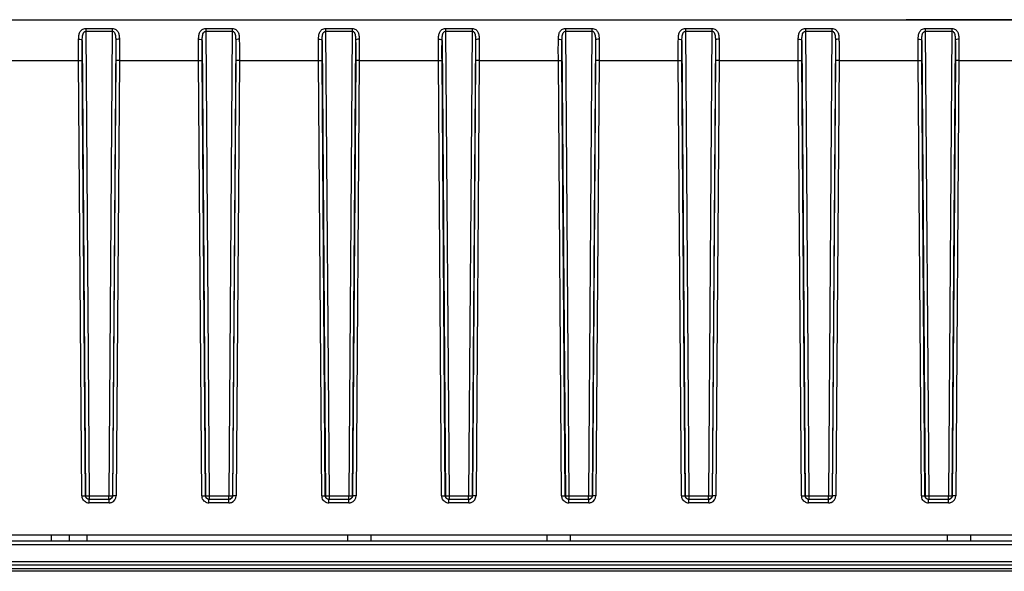
# Model space of a CAD drawing. Units: millimetres. Extents: x 0 to 1189, y 0 to 841.
# Drawn here: x 428 to 510, y 177 to 223 of the extents above; entities that cross this region are included whole.
import ezdxf

# ---------------------------------------------------------------- set-up
doc = ezdxf.new("R2010")
doc.units = ezdxf.units.MM
doc.header["$LTSCALE"] = 65.395
doc.layers.add('00_NO-DMX', color=7, linetype='CONTINUOUS')
doc.layers.add('00_SCHEDE', color=7, linetype='CONTINUOUS')

msp = doc.modelspace()

# ---------------------------------------------------------------- linework, layer by layer
at = {"layer": '00_NO-DMX', "color": 7, "linetype": 'Continuous'}
for p, q in [((390.159, 223.43), (638.159, 223.43)), ((404.108, 223.43), (501.459, 223.43)), ((502.541, 223.43), (501.459, 223.43)), ((525.778, 223.43), (502.541, 223.43)), ((434.993, 183.43), (433.326, 183.43)), ((435.097, 183.448), (434.993, 183.43)), ((444.993, 183.43), (443.326, 183.43)), ((445.097, 183.448), (444.993, 183.43)), ((454.993, 183.43), (453.326, 183.43)), ((455.097, 183.448), (454.993, 183.43)), ((464.993, 183.43), (463.326, 183.43)), ((465.097, 183.448), (464.993, 183.43)), ((474.993, 183.43), (473.326, 183.43)), ((475.097, 183.448), (474.993, 183.43)), ((484.993, 183.43), (483.326, 183.43)), ((485.097, 183.448), (484.993, 183.43)), ((494.993, 183.43), (493.326, 183.43)), ((495.097, 183.448), (494.993, 183.43)), ((504.993, 183.43), (503.326, 183.43)), ((505.097, 183.448), (504.993, 183.43)), ((639.159, 180.43), (389.159, 180.43)), ((431.659, 180.43), (431.659, 179.93))]:
    msp.add_line(p, q, dxfattribs=at)
at = {"layer": '00_NO-DMX', "color": 9, "linetype": 'Continuous'}
for p, q in [((433.056, 222.691), (433.056, 222.47)), ((433.056, 222.691), (435.263, 222.691)), ((435.263, 222.691), (435.263, 222.47)), ((443.056, 222.691), (443.056, 222.47)), ((443.056, 222.691), (445.263, 222.691)), ((445.263, 222.691), (445.263, 222.47)), ((453.056, 222.691), (453.056, 222.47)), ((453.056, 222.691), (455.263, 222.691)), ((455.263, 222.691), (455.263, 222.47)), ((463.056, 222.691), (463.056, 222.47)), ((463.056, 222.691), (465.263, 222.691)), ((465.263, 222.691), (465.263, 222.47)), ((473.056, 222.691), (473.056, 222.47)), ((473.056, 222.691), (475.263, 222.691)), ((475.263, 222.691), (475.263, 222.47)), ((483.056, 222.691), (483.056, 222.47)), ((483.056, 222.691), (485.263, 222.691)), ((485.263, 222.691), (485.263, 222.47)), ((493.056, 222.691), (493.056, 222.47)), ((493.056, 222.691), (495.263, 222.691)), ((495.263, 222.691), (495.263, 222.47)), ((503.056, 222.691), (503.056, 222.47)), ((503.056, 222.691), (505.263, 222.691)), ((505.263, 222.691), (505.263, 222.47)), ((432.762, 221.689), (433.041, 183.727)), ((433.056, 222.47), (433.341, 183.722)), ((433.056, 222.47), (435.263, 222.47)), ((435.263, 222.47), (434.978, 183.722)), ((435.557, 221.689), (435.277, 183.727)), ((442.762, 221.689), (443.041, 183.727)), ((443.056, 222.47), (443.341, 183.722)), ((443.056, 222.47), (445.263, 222.47)), ((445.263, 222.47), (444.978, 183.722)), ((445.557, 221.689), (445.277, 183.727)), ((452.762, 221.689), (453.041, 183.727)), ((453.056, 222.47), (453.341, 183.722)), ((453.056, 222.47), (455.263, 222.47)), ((455.263, 222.47), (454.978, 183.722)), ((455.557, 221.689), (455.277, 183.727)), ((462.762, 221.689), (463.041, 183.727)), ((463.056, 222.47), (463.341, 183.722)), ((463.056, 222.47), (465.263, 222.47)), ((465.263, 222.47), (464.978, 183.722)), ((465.557, 221.689), (465.277, 183.727)), ((472.762, 221.689), (473.041, 183.727)), ((473.056, 222.47), (473.341, 183.722)), ((473.056, 222.47), (475.263, 222.47)), ((475.263, 222.47), (474.978, 183.722)), ((475.557, 221.689), (475.277, 183.727)), ((482.762, 221.689), (483.041, 183.727)), ((483.056, 222.47), (483.341, 183.722)), ((483.056, 222.47), (485.263, 222.47)), ((485.263, 222.47), (484.978, 183.722)), ((485.557, 221.689), (485.277, 183.727)), ((492.762, 221.689), (493.041, 183.727)), ((493.056, 222.47), (493.341, 183.722)), ((493.056, 222.47), (495.263, 222.47)), ((495.263, 222.47), (494.978, 183.722)), ((495.557, 221.689), (495.277, 183.727)), ((502.762, 221.689), (503.041, 183.727)), ((503.056, 222.47), (503.341, 183.722)), ((503.056, 222.47), (505.263, 222.47)), ((505.263, 222.47), (504.978, 183.722)), ((505.557, 221.689), (505.277, 183.727)), ((425.86, 220.021), (432.459, 220.021)), ((432.726, 183.732), (432.459, 220.021)), ((433.025, 183.727), (432.758, 220.016)), ((435.56, 220.016), (435.293, 183.727)), ((435.86, 220.021), (435.593, 183.732)), ((435.86, 220.021), (442.459, 220.021)), ((442.726, 183.732), (442.459, 220.021)), ((443.025, 183.727), (442.758, 220.016)), ((445.56, 220.016), (445.293, 183.727)), ((445.86, 220.021), (445.593, 183.732)), ((445.86, 220.021), (452.459, 220.021)), ((452.726, 183.732), (452.459, 220.021)), ((453.025, 183.727), (452.758, 220.016)), ((455.56, 220.016), (455.293, 183.727)), ((455.86, 220.021), (455.593, 183.732)), ((455.86, 220.021), (462.459, 220.021)), ((462.726, 183.732), (462.459, 220.021)), ((463.025, 183.727), (462.758, 220.016)), ((465.56, 220.016), (465.293, 183.727)), ((465.86, 220.021), (465.593, 183.732)), ((465.86, 220.021), (472.459, 220.021)), ((472.726, 183.732), (472.459, 220.021)), ((473.025, 183.727), (472.758, 220.016)), ((475.56, 220.016), (475.293, 183.727)), ((475.86, 220.021), (475.593, 183.732)), ((475.86, 220.021), (482.459, 220.021)), ((482.726, 183.732), (482.459, 220.021)), ((483.025, 183.727), (482.758, 220.016)), ((485.56, 220.016), (485.293, 183.727)), ((485.86, 220.021), (485.593, 183.732)), ((485.86, 220.021), (492.459, 220.021)), ((492.726, 183.732), (492.459, 220.021)), ((493.025, 183.727), (492.758, 220.016)), ((495.56, 220.016), (495.293, 183.727)), ((495.86, 220.021), (495.593, 183.732)), ((495.86, 220.021), (502.459, 220.021)), ((502.726, 183.732), (502.459, 220.021)), ((503.025, 183.727), (502.758, 220.016)), ((505.56, 220.016), (505.293, 183.727)), ((505.86, 220.021), (505.593, 183.732)), ((505.86, 220.021), (512.459, 220.021)), ((433.326, 183.138), (433.326, 183.43)), ((434.993, 183.138), (433.326, 183.138)), ((433.341, 183.722), (433.341, 183.448)), ((433.341, 183.722), (434.978, 183.722)), ((434.978, 183.578), (434.978, 183.722)), ((434.978, 183.43), (434.978, 183.578)), ((434.993, 183.138), (434.993, 183.43)), ((435.277, 183.727), (435.264, 183.64)), ((443.326, 183.138), (443.326, 183.43)), ((444.993, 183.138), (443.326, 183.138)), ((443.341, 183.722), (443.341, 183.448)), ((443.341, 183.722), (444.978, 183.722)), ((444.978, 183.578), (444.978, 183.722)), ((444.978, 183.43), (444.978, 183.578)), ((444.993, 183.138), (444.993, 183.43)), ((445.277, 183.727), (445.264, 183.64)), ((453.326, 183.138), (453.326, 183.43)), ((454.993, 183.138), (453.326, 183.138)), ((453.341, 183.722), (453.341, 183.448)), ((453.341, 183.722), (454.978, 183.722)), ((454.978, 183.578), (454.978, 183.722)), ((454.978, 183.43), (454.978, 183.578)), ((454.993, 183.138), (454.993, 183.43)), ((455.277, 183.727), (455.264, 183.64)), ((463.326, 183.138), (463.326, 183.43)), ((464.993, 183.138), (463.326, 183.138)), ((463.341, 183.722), (463.341, 183.448)), ((463.341, 183.722), (464.978, 183.722)), ((464.978, 183.578), (464.978, 183.722)), ((464.978, 183.43), (464.978, 183.578)), ((464.993, 183.138), (464.993, 183.43)), ((465.277, 183.727), (465.264, 183.64)), ((473.326, 183.138), (473.326, 183.43)), ((474.993, 183.138), (473.326, 183.138)), ((473.341, 183.722), (473.341, 183.448)), ((473.341, 183.722), (474.978, 183.722)), ((474.978, 183.578), (474.978, 183.722)), ((474.978, 183.43), (474.978, 183.578)), ((474.993, 183.138), (474.993, 183.43)), ((475.277, 183.727), (475.264, 183.64)), ((483.326, 183.138), (483.326, 183.43)), ((484.993, 183.138), (483.326, 183.138)), ((483.341, 183.722), (483.341, 183.448)), ((483.341, 183.722), (484.978, 183.722)), ((484.978, 183.578), (484.978, 183.722)), ((484.978, 183.43), (484.978, 183.578)), ((484.993, 183.138), (484.993, 183.43)), ((485.277, 183.727), (485.264, 183.64)), ((493.326, 183.138), (493.326, 183.43)), ((494.993, 183.138), (493.326, 183.138)), ((493.341, 183.722), (493.341, 183.448)), ((493.341, 183.722), (494.978, 183.722)), ((494.978, 183.578), (494.978, 183.722)), ((494.978, 183.43), (494.978, 183.578)), ((494.993, 183.138), (494.993, 183.43)), ((495.277, 183.727), (495.264, 183.64)), ((503.326, 183.138), (503.326, 183.43)), ((504.993, 183.138), (503.326, 183.138)), ((503.341, 183.722), (503.341, 183.448)), ((503.341, 183.722), (504.978, 183.722)), ((504.978, 183.578), (504.978, 183.722)), ((504.978, 183.43), (504.978, 183.578)), ((504.993, 183.138), (504.993, 183.43)), ((505.277, 183.727), (505.264, 183.64)), ((430.159, 180.43), (430.159, 179.93)), ((433.159, 179.93), (433.159, 180.43)), ((454.872, 180.43), (454.872, 179.93)), ((456.827, 180.43), (456.827, 179.93)), ((471.491, 180.43), (471.491, 179.93)), ((473.446, 180.43), (473.446, 179.93)), ((504.872, 180.43), (504.872, 179.93)), ((506.827, 180.43), (506.827, 179.93))]:
    msp.add_line(p, q, dxfattribs=at)
for centre, radius, start, end in [((433.323, 183.737), 0.597, 180.43973, 185.78987), ((433.329, 183.738), 0.603, 185.78457, 197.97243), ((433.326, 183.729), 0.301, 180.4086, 197.93624), ((433.326, 183.739), 0.602, 240.14045, 251.00222), ((433.325, 183.729), 0.299, 198.02811, 213.77608), ((433.326, 183.743), 0.605, 251.08188, 269.93876), ((433.261, 194.265), 10.543, 269.77287, 270.43322), ((435.056, 193.791), 10.069, 269.553, 270.38049), ((434.993, 183.735), 0.597, 270.01969, 274.72703), ((434.992, 183.745), 0.608, 274.73154, 284.83092), ((434.993, 183.731), 0.302, 290.21582, 306.59528), ((434.994, 183.737), 0.6, 284.83333, 289.35996), ((434.994, 183.737), 0.599, 289.37306, 359.57284), ((443.323, 183.737), 0.597, 180.43973, 185.78987), ((443.329, 183.738), 0.603, 185.78457, 197.97243), ((443.326, 183.729), 0.301, 180.4086, 197.93624), ((443.326, 183.739), 0.602, 240.14045, 251.00222), ((443.325, 183.729), 0.299, 198.02811, 213.77608), ((443.326, 183.743), 0.605, 251.08188, 269.93876), ((443.261, 194.265), 10.543, 269.77287, 270.43322), ((445.056, 193.791), 10.069, 269.553, 270.38049), ((444.993, 183.735), 0.597, 270.01969, 274.72703), ((444.992, 183.745), 0.608, 274.73154, 284.83092), ((444.993, 183.731), 0.302, 290.21582, 306.59528), ((444.994, 183.737), 0.6, 284.83333, 289.35996), ((444.994, 183.737), 0.599, 289.37306, 359.57284), ((453.323, 183.737), 0.597, 180.43973, 185.78987), ((453.329, 183.738), 0.603, 185.78457, 197.97243), ((453.326, 183.729), 0.301, 180.4086, 197.93624), ((453.326, 183.739), 0.602, 240.14045, 251.00222), ((453.325, 183.729), 0.299, 198.02811, 213.77608), ((453.326, 183.743), 0.605, 251.08188, 269.93876), ((453.261, 194.265), 10.543, 269.77287, 270.43322), ((455.056, 193.791), 10.069, 269.553, 270.38049), ((454.993, 183.735), 0.597, 270.01969, 274.72703), ((454.992, 183.745), 0.608, 274.73154, 284.83092), ((454.993, 183.731), 0.302, 290.21582, 306.59528), ((454.994, 183.737), 0.6, 284.83333, 289.35996), ((454.994, 183.737), 0.599, 289.37306, 359.57284), ((463.323, 183.737), 0.597, 180.43973, 185.78987), ((463.329, 183.738), 0.603, 185.78457, 197.97243), ((463.326, 183.729), 0.301, 180.4086, 197.93624), ((463.326, 183.739), 0.602, 240.14045, 251.00222), ((463.325, 183.729), 0.299, 198.02811, 213.77608), ((463.326, 183.743), 0.605, 251.08188, 269.93876), ((463.261, 194.265), 10.543, 269.77287, 270.43322), ((465.056, 193.791), 10.069, 269.553, 270.38049), ((464.993, 183.735), 0.597, 270.01969, 274.72703), ((464.992, 183.745), 0.608, 274.73154, 284.83092), ((464.993, 183.731), 0.302, 290.21582, 306.59528), ((464.994, 183.737), 0.6, 284.83333, 289.35996), ((464.994, 183.737), 0.599, 289.37306, 359.57284), ((473.323, 183.737), 0.597, 180.43973, 185.78987), ((473.329, 183.738), 0.603, 185.78457, 197.97243), ((473.326, 183.729), 0.301, 180.4086, 197.93624), ((473.326, 183.739), 0.602, 240.14045, 251.00222), ((473.325, 183.729), 0.299, 198.02811, 213.77608), ((473.326, 183.743), 0.605, 251.08188, 269.93876), ((473.261, 194.265), 10.543, 269.77287, 270.43322), ((475.056, 193.791), 10.069, 269.553, 270.38049), ((474.993, 183.735), 0.597, 270.01969, 274.72703), ((474.992, 183.745), 0.608, 274.73154, 284.83092), ((474.993, 183.731), 0.302, 290.21582, 306.59528), ((474.994, 183.737), 0.6, 284.83333, 289.35996), ((474.994, 183.737), 0.599, 289.37306, 359.57284), ((483.323, 183.737), 0.597, 180.43973, 185.78987), ((483.329, 183.738), 0.603, 185.78457, 197.97243), ((483.326, 183.729), 0.301, 180.4086, 197.93624), ((483.326, 183.739), 0.602, 240.14045, 251.00222), ((483.325, 183.729), 0.299, 198.02811, 213.77608), ((483.326, 183.743), 0.605, 251.08188, 269.93876), ((483.261, 194.265), 10.543, 269.77287, 270.43322), ((485.056, 193.791), 10.069, 269.553, 270.38049), ((484.993, 183.735), 0.597, 270.01969, 274.72703), ((484.992, 183.745), 0.608, 274.73154, 284.83092), ((484.993, 183.731), 0.302, 290.21582, 306.59528), ((484.994, 183.737), 0.6, 284.83333, 289.35996), ((484.994, 183.737), 0.599, 289.37306, 359.57284), ((493.323, 183.737), 0.597, 180.43973, 185.78987), ((493.329, 183.738), 0.603, 185.78457, 197.97243), ((493.326, 183.729), 0.301, 180.4086, 197.93624), ((493.326, 183.739), 0.602, 240.14045, 251.00222), ((493.325, 183.729), 0.299, 198.02811, 213.77608), ((493.326, 183.743), 0.605, 251.08188, 269.93876), ((493.261, 194.265), 10.543, 269.77287, 270.43322), ((495.056, 193.791), 10.069, 269.553, 270.38049), ((494.993, 183.735), 0.597, 270.01969, 274.72703), ((494.992, 183.745), 0.608, 274.73154, 284.83092), ((494.993, 183.731), 0.302, 290.21582, 306.59528), ((494.994, 183.737), 0.6, 284.83333, 289.35996), ((494.994, 183.737), 0.599, 289.37306, 359.57284), ((503.323, 183.737), 0.597, 180.43973, 185.78987), ((503.329, 183.738), 0.603, 185.78457, 197.97243), ((503.326, 183.729), 0.301, 180.4086, 197.93624), ((503.326, 183.739), 0.602, 240.14045, 251.00222), ((503.325, 183.729), 0.299, 198.02811, 213.77608), ((503.326, 183.743), 0.605, 251.08188, 269.93876), ((503.261, 194.265), 10.543, 269.77287, 270.43322), ((505.056, 193.791), 10.069, 269.553, 270.38049), ((504.993, 183.735), 0.597, 270.01969, 274.72703), ((504.992, 183.745), 0.608, 274.73154, 284.83092), ((504.993, 183.731), 0.302, 290.21582, 306.59528), ((504.994, 183.737), 0.6, 284.83333, 289.35996), ((504.994, 183.737), 0.599, 289.37306, 359.57284)]:
    msp.add_arc(centre, radius, start, end, dxfattribs=at)
at = {"layer": '00_NO-DMX', "color": 7, "linetype": 'Continuous'}
for centre, radius, start, end in [((434.976, 183.736), 0.306, 284.76442, 293.23048), ((434.979, 183.728), 0.298, 293.22758, 300.04805), ((444.976, 183.736), 0.306, 284.76442, 293.23048), ((444.979, 183.728), 0.298, 293.22758, 300.04805), ((454.976, 183.736), 0.306, 284.76442, 293.23048), ((454.979, 183.728), 0.298, 293.22758, 300.04805), ((464.976, 183.736), 0.306, 284.76442, 293.23048), ((464.979, 183.728), 0.298, 293.22758, 300.04805), ((474.976, 183.736), 0.306, 284.76442, 293.23048), ((474.979, 183.728), 0.298, 293.22758, 300.04805), ((484.976, 183.736), 0.306, 284.76442, 293.23048), ((484.979, 183.728), 0.298, 293.22758, 300.04805), ((494.976, 183.736), 0.306, 284.76442, 293.23048), ((494.979, 183.728), 0.298, 293.22758, 300.04805), ((504.976, 183.736), 0.306, 284.76442, 293.23048), ((504.979, 183.728), 0.298, 293.22758, 300.04805)]:
    msp.add_arc(centre, radius, start, end, dxfattribs=at)
at = {"layer": '00_NO-DMX', "color": 9, "linetype": 'Continuous'}
for points, knots in [([(432.462, 221.816), (432.464, 221.916), (432.475, 222.111), (432.546, 222.395), (432.739, 222.636), (432.948, 222.691), (433.056, 222.691)], [0, 0, 0, 0, 0.254848, 0.492963, 0.728245, 1, 1, 1, 1]), ([(435.263, 222.691), (435.37, 222.691), (435.58, 222.636), (435.773, 222.395), (435.843, 222.111), (435.855, 221.916), (435.856, 221.816)], [0, 0, 0, 0, 0.271758, 0.50707, 0.745179, 1, 1, 1, 1]), ([(442.462, 221.816), (442.464, 221.916), (442.475, 222.111), (442.546, 222.395), (442.739, 222.636), (442.948, 222.691), (443.056, 222.691)], [0, 0, 0, 0, 0.254848, 0.492963, 0.728245, 1, 1, 1, 1]), ([(445.263, 222.691), (445.37, 222.691), (445.58, 222.636), (445.773, 222.395), (445.843, 222.111), (445.855, 221.916), (445.856, 221.816)], [0, 0, 0, 0, 0.271758, 0.50707, 0.745179, 1, 1, 1, 1]), ([(452.462, 221.816), (452.464, 221.916), (452.475, 222.111), (452.546, 222.395), (452.739, 222.636), (452.948, 222.691), (453.056, 222.691)], [0, 0, 0, 0, 0.254848, 0.492963, 0.728245, 1, 1, 1, 1]), ([(455.263, 222.691), (455.37, 222.691), (455.58, 222.636), (455.773, 222.395), (455.843, 222.111), (455.855, 221.916), (455.856, 221.816)], [0, 0, 0, 0, 0.271758, 0.50707, 0.745179, 1, 1, 1, 1]), ([(462.462, 221.816), (462.464, 221.916), (462.475, 222.111), (462.546, 222.395), (462.739, 222.636), (462.948, 222.691), (463.056, 222.691)], [0, 0, 0, 0, 0.254848, 0.492963, 0.728245, 1, 1, 1, 1]), ([(465.263, 222.691), (465.37, 222.691), (465.58, 222.636), (465.773, 222.395), (465.843, 222.111), (465.855, 221.916), (465.856, 221.816)], [0, 0, 0, 0, 0.271758, 0.50707, 0.745179, 1, 1, 1, 1]), ([(472.462, 221.816), (472.464, 221.916), (472.475, 222.111), (472.546, 222.395), (472.739, 222.636), (472.948, 222.691), (473.056, 222.691)], [0, 0, 0, 0, 0.254848, 0.492963, 0.728245, 1, 1, 1, 1]), ([(475.263, 222.691), (475.37, 222.691), (475.58, 222.636), (475.773, 222.395), (475.843, 222.111), (475.855, 221.916), (475.856, 221.816)], [0, 0, 0, 0, 0.271758, 0.50707, 0.745179, 1, 1, 1, 1]), ([(482.462, 221.816), (482.464, 221.916), (482.475, 222.111), (482.546, 222.395), (482.739, 222.636), (482.948, 222.691), (483.056, 222.691)], [0, 0, 0, 0, 0.254848, 0.492963, 0.728245, 1, 1, 1, 1]), ([(485.263, 222.691), (485.37, 222.691), (485.58, 222.636), (485.773, 222.395), (485.843, 222.111), (485.855, 221.916), (485.856, 221.816)], [0, 0, 0, 0, 0.271758, 0.50707, 0.745179, 1, 1, 1, 1]), ([(492.462, 221.816), (492.464, 221.916), (492.475, 222.111), (492.546, 222.395), (492.739, 222.636), (492.948, 222.691), (493.056, 222.691)], [0, 0, 0, 0, 0.254848, 0.492963, 0.728245, 1, 1, 1, 1]), ([(495.263, 222.691), (495.37, 222.691), (495.58, 222.636), (495.773, 222.395), (495.843, 222.111), (495.855, 221.916), (495.856, 221.816)], [0, 0, 0, 0, 0.271758, 0.50707, 0.745179, 1, 1, 1, 1]), ([(502.462, 221.816), (502.464, 221.916), (502.475, 222.111), (502.546, 222.395), (502.739, 222.636), (502.948, 222.691), (503.056, 222.691)], [0, 0, 0, 0, 0.254848, 0.492963, 0.728245, 1, 1, 1, 1]), ([(505.263, 222.691), (505.37, 222.691), (505.58, 222.636), (505.773, 222.395), (505.843, 222.111), (505.855, 221.916), (505.856, 221.816)], [0, 0, 0, 0, 0.271758, 0.50707, 0.745179, 1, 1, 1, 1]), ([(432.459, 220.021), (432.458, 220.175), (432.455, 220.773), (432.456, 221.371), (432.462, 221.816)], [0, 0, 0, 0, 0.256803, 1, 1, 1, 1]), ([(432.462, 221.816), (432.533, 221.815), (432.639, 221.803), (432.757, 221.731), (432.762, 221.689)], [0, 0, 0, 0, 0.620732, 1, 1, 1, 1]), ([(432.758, 220.016), (432.757, 220.159), (432.754, 220.717), (432.755, 221.274), (432.762, 221.689)], [0, 0, 0, 0, 0.256681, 1, 1, 1, 1]), ([(432.762, 221.689), (432.762, 221.765), (432.766, 221.899), (432.784, 222.088), (432.821, 222.251), (432.89, 222.405), (433, 222.471), (433.056, 222.47)], [0, 0, 0, 0, 0.256306, 0.445196, 0.630411, 0.812846, 1, 1, 1, 1]), ([(435.263, 222.47), (435.301, 222.471), (435.378, 222.442), (435.497, 222.294), (435.548, 222.026), (435.556, 221.803), (435.557, 221.689)], [0, 0, 0, 0, 0.128331, 0.251167, 0.618161, 1, 1, 1, 1]), ([(435.856, 221.816), (435.786, 221.815), (435.68, 221.804), (435.562, 221.731), (435.557, 221.689)], [0, 0, 0, 0, 0.620695, 1, 1, 1, 1]), ([(435.557, 221.689), (435.559, 221.555), (435.565, 220.998), (435.563, 220.44), (435.56, 220.016)], [0, 0, 0, 0, 0.239439, 1, 1, 1, 1]), ([(435.856, 221.816), (435.858, 221.672), (435.865, 221.074), (435.863, 220.476), (435.86, 220.021)], [0, 0, 0, 0, 0.239386, 1, 1, 1, 1]), ([(442.459, 220.021), (442.458, 220.175), (442.455, 220.773), (442.456, 221.371), (442.462, 221.816)], [0, 0, 0, 0, 0.256803, 1, 1, 1, 1]), ([(442.462, 221.816), (442.533, 221.815), (442.639, 221.803), (442.757, 221.731), (442.762, 221.689)], [0, 0, 0, 0, 0.620732, 1, 1, 1, 1]), ([(442.758, 220.016), (442.757, 220.159), (442.754, 220.717), (442.755, 221.274), (442.762, 221.689)], [0, 0, 0, 0, 0.256681, 1, 1, 1, 1]), ([(442.762, 221.689), (442.762, 221.765), (442.766, 221.899), (442.784, 222.088), (442.821, 222.251), (442.89, 222.405), (443, 222.471), (443.056, 222.47)], [0, 0, 0, 0, 0.256306, 0.445196, 0.630411, 0.812846, 1, 1, 1, 1]), ([(445.263, 222.47), (445.301, 222.471), (445.378, 222.442), (445.497, 222.294), (445.548, 222.026), (445.556, 221.803), (445.557, 221.689)], [0, 0, 0, 0, 0.128331, 0.251167, 0.618161, 1, 1, 1, 1]), ([(445.856, 221.816), (445.786, 221.815), (445.68, 221.804), (445.562, 221.731), (445.557, 221.689)], [0, 0, 0, 0, 0.620695, 1, 1, 1, 1]), ([(445.557, 221.689), (445.559, 221.555), (445.565, 220.998), (445.563, 220.44), (445.56, 220.016)], [0, 0, 0, 0, 0.239439, 1, 1, 1, 1]), ([(445.856, 221.816), (445.858, 221.672), (445.865, 221.074), (445.863, 220.476), (445.86, 220.021)], [0, 0, 0, 0, 0.239386, 1, 1, 1, 1]), ([(452.459, 220.021), (452.458, 220.175), (452.455, 220.773), (452.456, 221.371), (452.462, 221.816)], [0, 0, 0, 0, 0.256803, 1, 1, 1, 1]), ([(452.462, 221.816), (452.533, 221.815), (452.639, 221.803), (452.757, 221.731), (452.762, 221.689)], [0, 0, 0, 0, 0.620732, 1, 1, 1, 1]), ([(452.758, 220.016), (452.757, 220.159), (452.754, 220.717), (452.755, 221.274), (452.762, 221.689)], [0, 0, 0, 0, 0.256681, 1, 1, 1, 1]), ([(452.762, 221.689), (452.762, 221.765), (452.766, 221.899), (452.784, 222.088), (452.821, 222.251), (452.89, 222.405), (453, 222.471), (453.056, 222.47)], [0, 0, 0, 0, 0.256306, 0.445196, 0.630411, 0.812846, 1, 1, 1, 1]), ([(455.263, 222.47), (455.301, 222.471), (455.378, 222.442), (455.497, 222.294), (455.548, 222.026), (455.556, 221.803), (455.557, 221.689)], [0, 0, 0, 0, 0.128331, 0.251167, 0.618161, 1, 1, 1, 1]), ([(455.856, 221.816), (455.786, 221.815), (455.68, 221.804), (455.562, 221.731), (455.557, 221.689)], [0, 0, 0, 0, 0.620695, 1, 1, 1, 1]), ([(455.557, 221.689), (455.559, 221.555), (455.565, 220.998), (455.563, 220.44), (455.56, 220.016)], [0, 0, 0, 0, 0.239439, 1, 1, 1, 1]), ([(455.856, 221.816), (455.858, 221.672), (455.865, 221.074), (455.863, 220.476), (455.86, 220.021)], [0, 0, 0, 0, 0.239386, 1, 1, 1, 1]), ([(462.459, 220.021), (462.458, 220.175), (462.455, 220.773), (462.456, 221.371), (462.462, 221.816)], [0, 0, 0, 0, 0.256803, 1, 1, 1, 1]), ([(462.462, 221.816), (462.533, 221.815), (462.639, 221.803), (462.757, 221.731), (462.762, 221.689)], [0, 0, 0, 0, 0.620732, 1, 1, 1, 1]), ([(462.758, 220.016), (462.757, 220.159), (462.754, 220.717), (462.755, 221.274), (462.762, 221.689)], [0, 0, 0, 0, 0.256681, 1, 1, 1, 1]), ([(462.762, 221.689), (462.762, 221.765), (462.766, 221.899), (462.784, 222.088), (462.821, 222.251), (462.89, 222.405), (463, 222.471), (463.056, 222.47)], [0, 0, 0, 0, 0.256306, 0.445196, 0.630411, 0.812846, 1, 1, 1, 1]), ([(465.263, 222.47), (465.301, 222.471), (465.378, 222.442), (465.497, 222.294), (465.548, 222.026), (465.556, 221.803), (465.557, 221.689)], [0, 0, 0, 0, 0.128331, 0.251167, 0.618161, 1, 1, 1, 1]), ([(465.856, 221.816), (465.786, 221.815), (465.68, 221.804), (465.562, 221.731), (465.557, 221.689)], [0, 0, 0, 0, 0.620695, 1, 1, 1, 1]), ([(465.557, 221.689), (465.559, 221.555), (465.565, 220.998), (465.563, 220.44), (465.56, 220.016)], [0, 0, 0, 0, 0.239439, 1, 1, 1, 1]), ([(465.856, 221.816), (465.858, 221.672), (465.865, 221.074), (465.863, 220.476), (465.86, 220.021)], [0, 0, 0, 0, 0.239386, 1, 1, 1, 1]), ([(472.459, 220.021), (472.458, 220.175), (472.455, 220.773), (472.456, 221.371), (472.462, 221.816)], [0, 0, 0, 0, 0.256803, 1, 1, 1, 1]), ([(472.462, 221.816), (472.533, 221.815), (472.639, 221.803), (472.757, 221.731), (472.762, 221.689)], [0, 0, 0, 0, 0.620732, 1, 1, 1, 1]), ([(472.758, 220.016), (472.757, 220.159), (472.754, 220.717), (472.755, 221.274), (472.762, 221.689)], [0, 0, 0, 0, 0.256681, 1, 1, 1, 1]), ([(472.762, 221.689), (472.762, 221.765), (472.766, 221.899), (472.784, 222.088), (472.821, 222.251), (472.89, 222.405), (473, 222.471), (473.056, 222.47)], [0, 0, 0, 0, 0.256306, 0.445196, 0.630411, 0.812846, 1, 1, 1, 1]), ([(475.263, 222.47), (475.301, 222.471), (475.378, 222.442), (475.497, 222.294), (475.548, 222.026), (475.556, 221.803), (475.557, 221.689)], [0, 0, 0, 0, 0.128331, 0.251167, 0.618161, 1, 1, 1, 1]), ([(475.856, 221.816), (475.786, 221.815), (475.68, 221.804), (475.562, 221.731), (475.557, 221.689)], [0, 0, 0, 0, 0.620695, 1, 1, 1, 1]), ([(475.557, 221.689), (475.559, 221.555), (475.565, 220.998), (475.563, 220.44), (475.56, 220.016)], [0, 0, 0, 0, 0.239439, 1, 1, 1, 1]), ([(475.856, 221.816), (475.858, 221.672), (475.865, 221.074), (475.863, 220.476), (475.86, 220.021)], [0, 0, 0, 0, 0.239386, 1, 1, 1, 1]), ([(482.459, 220.021), (482.458, 220.175), (482.455, 220.773), (482.456, 221.371), (482.462, 221.816)], [0, 0, 0, 0, 0.256803, 1, 1, 1, 1]), ([(482.462, 221.816), (482.533, 221.815), (482.639, 221.803), (482.757, 221.731), (482.762, 221.689)], [0, 0, 0, 0, 0.620732, 1, 1, 1, 1]), ([(482.758, 220.016), (482.757, 220.159), (482.754, 220.717), (482.755, 221.274), (482.762, 221.689)], [0, 0, 0, 0, 0.256681, 1, 1, 1, 1]), ([(482.762, 221.689), (482.762, 221.765), (482.766, 221.899), (482.784, 222.088), (482.821, 222.251), (482.89, 222.405), (483, 222.471), (483.056, 222.47)], [0, 0, 0, 0, 0.256306, 0.445196, 0.630411, 0.812846, 1, 1, 1, 1]), ([(485.263, 222.47), (485.301, 222.471), (485.378, 222.442), (485.497, 222.294), (485.548, 222.026), (485.556, 221.803), (485.557, 221.689)], [0, 0, 0, 0, 0.128331, 0.251167, 0.618161, 1, 1, 1, 1]), ([(485.856, 221.816), (485.786, 221.815), (485.68, 221.804), (485.562, 221.731), (485.557, 221.689)], [0, 0, 0, 0, 0.620695, 1, 1, 1, 1]), ([(485.557, 221.689), (485.559, 221.555), (485.565, 220.998), (485.563, 220.44), (485.56, 220.016)], [0, 0, 0, 0, 0.239439, 1, 1, 1, 1]), ([(485.856, 221.816), (485.858, 221.672), (485.865, 221.074), (485.863, 220.476), (485.86, 220.021)], [0, 0, 0, 0, 0.239386, 1, 1, 1, 1]), ([(492.459, 220.021), (492.458, 220.175), (492.455, 220.773), (492.456, 221.371), (492.462, 221.816)], [0, 0, 0, 0, 0.256803, 1, 1, 1, 1]), ([(492.462, 221.816), (492.533, 221.815), (492.639, 221.803), (492.757, 221.731), (492.762, 221.689)], [0, 0, 0, 0, 0.620732, 1, 1, 1, 1]), ([(492.758, 220.016), (492.757, 220.159), (492.754, 220.717), (492.755, 221.274), (492.762, 221.689)], [0, 0, 0, 0, 0.256681, 1, 1, 1, 1]), ([(492.762, 221.689), (492.762, 221.765), (492.766, 221.899), (492.784, 222.088), (492.821, 222.251), (492.89, 222.405), (493, 222.471), (493.056, 222.47)], [0, 0, 0, 0, 0.256306, 0.445196, 0.630411, 0.812846, 1, 1, 1, 1]), ([(495.263, 222.47), (495.301, 222.471), (495.378, 222.442), (495.497, 222.294), (495.548, 222.026), (495.556, 221.803), (495.557, 221.689)], [0, 0, 0, 0, 0.128331, 0.251167, 0.618161, 1, 1, 1, 1]), ([(495.856, 221.816), (495.786, 221.815), (495.68, 221.804), (495.562, 221.731), (495.557, 221.689)], [0, 0, 0, 0, 0.620695, 1, 1, 1, 1]), ([(495.557, 221.689), (495.559, 221.555), (495.565, 220.998), (495.563, 220.44), (495.56, 220.016)], [0, 0, 0, 0, 0.239439, 1, 1, 1, 1]), ([(495.856, 221.816), (495.858, 221.672), (495.865, 221.074), (495.863, 220.476), (495.86, 220.021)], [0, 0, 0, 0, 0.239386, 1, 1, 1, 1]), ([(502.459, 220.021), (502.458, 220.175), (502.455, 220.773), (502.456, 221.371), (502.462, 221.816)], [0, 0, 0, 0, 0.256803, 1, 1, 1, 1]), ([(502.462, 221.816), (502.533, 221.815), (502.639, 221.803), (502.757, 221.731), (502.762, 221.689)], [0, 0, 0, 0, 0.620732, 1, 1, 1, 1]), ([(502.758, 220.016), (502.757, 220.159), (502.754, 220.717), (502.755, 221.274), (502.762, 221.689)], [0, 0, 0, 0, 0.256681, 1, 1, 1, 1]), ([(502.762, 221.689), (502.762, 221.765), (502.766, 221.899), (502.784, 222.088), (502.821, 222.251), (502.89, 222.405), (503, 222.471), (503.056, 222.47)], [0, 0, 0, 0, 0.256306, 0.445196, 0.630411, 0.812846, 1, 1, 1, 1]), ([(505.263, 222.47), (505.301, 222.471), (505.378, 222.442), (505.497, 222.294), (505.548, 222.026), (505.556, 221.803), (505.557, 221.689)], [0, 0, 0, 0, 0.128331, 0.251167, 0.618161, 1, 1, 1, 1]), ([(505.856, 221.816), (505.786, 221.815), (505.68, 221.804), (505.562, 221.731), (505.557, 221.689)], [0, 0, 0, 0, 0.620695, 1, 1, 1, 1]), ([(505.557, 221.689), (505.559, 221.555), (505.565, 220.998), (505.563, 220.44), (505.56, 220.016)], [0, 0, 0, 0, 0.239439, 1, 1, 1, 1]), ([(505.856, 221.816), (505.858, 221.672), (505.865, 221.074), (505.863, 220.476), (505.86, 220.021)], [0, 0, 0, 0, 0.239386, 1, 1, 1, 1]), ([(432.459, 220.021), (432.528, 220.022), (432.62, 220.025), (432.717, 220.017), (432.75, 220.02), (432.758, 220.016)], [0, 0, 0, 0, 0.688945, 0.908815, 1, 1, 1, 1]), ([(435.86, 220.021), (435.791, 220.022), (435.699, 220.025), (435.601, 220.017), (435.568, 220.02), (435.56, 220.016)], [0, 0, 0, 0, 0.688945, 0.908815, 1, 1, 1, 1]), ([(442.459, 220.021), (442.528, 220.022), (442.62, 220.025), (442.717, 220.017), (442.75, 220.02), (442.758, 220.016)], [0, 0, 0, 0, 0.688945, 0.908815, 1, 1, 1, 1]), ([(445.86, 220.021), (445.791, 220.022), (445.699, 220.025), (445.601, 220.017), (445.568, 220.02), (445.56, 220.016)], [0, 0, 0, 0, 0.688945, 0.908815, 1, 1, 1, 1]), ([(452.459, 220.021), (452.528, 220.022), (452.62, 220.025), (452.717, 220.017), (452.75, 220.02), (452.758, 220.016)], [0, 0, 0, 0, 0.688945, 0.908815, 1, 1, 1, 1]), ([(455.86, 220.021), (455.791, 220.022), (455.699, 220.025), (455.601, 220.017), (455.568, 220.02), (455.56, 220.016)], [0, 0, 0, 0, 0.688945, 0.908815, 1, 1, 1, 1]), ([(462.459, 220.021), (462.528, 220.022), (462.62, 220.025), (462.717, 220.017), (462.75, 220.02), (462.758, 220.016)], [0, 0, 0, 0, 0.688945, 0.908815, 1, 1, 1, 1]), ([(465.86, 220.021), (465.791, 220.022), (465.699, 220.025), (465.601, 220.017), (465.568, 220.02), (465.56, 220.016)], [0, 0, 0, 0, 0.688945, 0.908815, 1, 1, 1, 1]), ([(472.459, 220.021), (472.528, 220.022), (472.62, 220.025), (472.717, 220.017), (472.75, 220.02), (472.758, 220.016)], [0, 0, 0, 0, 0.688945, 0.908815, 1, 1, 1, 1]), ([(475.86, 220.021), (475.791, 220.022), (475.699, 220.025), (475.601, 220.017), (475.568, 220.02), (475.56, 220.016)], [0, 0, 0, 0, 0.688945, 0.908815, 1, 1, 1, 1]), ([(482.459, 220.021), (482.528, 220.022), (482.62, 220.025), (482.717, 220.017), (482.75, 220.02), (482.758, 220.016)], [0, 0, 0, 0, 0.688945, 0.908815, 1, 1, 1, 1]), ([(485.86, 220.021), (485.791, 220.022), (485.699, 220.025), (485.601, 220.017), (485.568, 220.02), (485.56, 220.016)], [0, 0, 0, 0, 0.688945, 0.908815, 1, 1, 1, 1]), ([(492.459, 220.021), (492.528, 220.022), (492.62, 220.025), (492.717, 220.017), (492.75, 220.02), (492.758, 220.016)], [0, 0, 0, 0, 0.688945, 0.908815, 1, 1, 1, 1]), ([(495.86, 220.021), (495.791, 220.022), (495.699, 220.025), (495.601, 220.017), (495.568, 220.02), (495.56, 220.016)], [0, 0, 0, 0, 0.688945, 0.908815, 1, 1, 1, 1]), ([(502.459, 220.021), (502.528, 220.022), (502.62, 220.025), (502.717, 220.017), (502.75, 220.02), (502.758, 220.016)], [0, 0, 0, 0, 0.688945, 0.908815, 1, 1, 1, 1]), ([(505.86, 220.021), (505.791, 220.022), (505.699, 220.025), (505.601, 220.017), (505.568, 220.02), (505.56, 220.016)], [0, 0, 0, 0, 0.688945, 0.908815, 1, 1, 1, 1]), ([(432.726, 183.732), (432.794, 183.733), (432.886, 183.736), (432.984, 183.728), (433.017, 183.731), (433.025, 183.727)], [0, 0, 0, 0, 0.688945, 0.908815, 1, 1, 1, 1]), ([(433.041, 183.727), (433.057, 183.719), (433.12, 183.729), (433.177, 183.722), (433.219, 183.722)], [0, 0, 0, 0, 0.295304, 1, 1, 1, 1]), ([(435.123, 183.722), (435.134, 183.722), (435.17, 183.722), (435.207, 183.723), (435.232, 183.724)], [0, 0, 0, 0, 0.293481, 1, 1, 1, 1]), ([(435.232, 183.724), (435.239, 183.724), (435.25, 183.724), (435.261, 183.725), (435.266, 183.725)], [0, 0, 0, 0, 0.577517, 1, 1, 1, 1]), ([(435.593, 183.732), (435.524, 183.733), (435.432, 183.736), (435.334, 183.728), (435.302, 183.731), (435.293, 183.727)], [0, 0, 0, 0, 0.688945, 0.908815, 1, 1, 1, 1]), ([(442.726, 183.732), (442.794, 183.733), (442.886, 183.736), (442.984, 183.728), (443.017, 183.731), (443.025, 183.727)], [0, 0, 0, 0, 0.688945, 0.908815, 1, 1, 1, 1]), ([(443.041, 183.727), (443.057, 183.719), (443.12, 183.729), (443.177, 183.722), (443.219, 183.722)], [0, 0, 0, 0, 0.295304, 1, 1, 1, 1]), ([(445.123, 183.722), (445.134, 183.722), (445.17, 183.722), (445.207, 183.723), (445.232, 183.724)], [0, 0, 0, 0, 0.293481, 1, 1, 1, 1]), ([(445.232, 183.724), (445.239, 183.724), (445.25, 183.724), (445.261, 183.725), (445.266, 183.725)], [0, 0, 0, 0, 0.577517, 1, 1, 1, 1]), ([(445.593, 183.732), (445.524, 183.733), (445.432, 183.736), (445.334, 183.728), (445.302, 183.731), (445.293, 183.727)], [0, 0, 0, 0, 0.688945, 0.908815, 1, 1, 1, 1]), ([(452.726, 183.732), (452.794, 183.733), (452.886, 183.736), (452.984, 183.728), (453.017, 183.731), (453.025, 183.727)], [0, 0, 0, 0, 0.688945, 0.908815, 1, 1, 1, 1]), ([(453.041, 183.727), (453.057, 183.719), (453.12, 183.729), (453.177, 183.722), (453.219, 183.722)], [0, 0, 0, 0, 0.295304, 1, 1, 1, 1]), ([(455.123, 183.722), (455.134, 183.722), (455.17, 183.722), (455.207, 183.723), (455.232, 183.724)], [0, 0, 0, 0, 0.293481, 1, 1, 1, 1]), ([(455.232, 183.724), (455.239, 183.724), (455.25, 183.724), (455.261, 183.725), (455.266, 183.725)], [0, 0, 0, 0, 0.577517, 1, 1, 1, 1]), ([(455.593, 183.732), (455.524, 183.733), (455.432, 183.736), (455.334, 183.728), (455.302, 183.731), (455.293, 183.727)], [0, 0, 0, 0, 0.688945, 0.908815, 1, 1, 1, 1]), ([(462.726, 183.732), (462.794, 183.733), (462.886, 183.736), (462.984, 183.728), (463.017, 183.731), (463.025, 183.727)], [0, 0, 0, 0, 0.688945, 0.908815, 1, 1, 1, 1]), ([(463.041, 183.727), (463.057, 183.719), (463.12, 183.729), (463.177, 183.722), (463.219, 183.722)], [0, 0, 0, 0, 0.295304, 1, 1, 1, 1]), ([(465.123, 183.722), (465.134, 183.722), (465.17, 183.722), (465.207, 183.723), (465.232, 183.724)], [0, 0, 0, 0, 0.293481, 1, 1, 1, 1]), ([(465.232, 183.724), (465.239, 183.724), (465.25, 183.724), (465.261, 183.725), (465.266, 183.725)], [0, 0, 0, 0, 0.577517, 1, 1, 1, 1]), ([(465.593, 183.732), (465.524, 183.733), (465.432, 183.736), (465.334, 183.728), (465.302, 183.731), (465.293, 183.727)], [0, 0, 0, 0, 0.688945, 0.908815, 1, 1, 1, 1]), ([(472.726, 183.732), (472.794, 183.733), (472.886, 183.736), (472.984, 183.728), (473.017, 183.731), (473.025, 183.727)], [0, 0, 0, 0, 0.688945, 0.908815, 1, 1, 1, 1]), ([(473.041, 183.727), (473.057, 183.719), (473.12, 183.729), (473.177, 183.722), (473.219, 183.722)], [0, 0, 0, 0, 0.295304, 1, 1, 1, 1]), ([(475.123, 183.722), (475.134, 183.722), (475.17, 183.722), (475.207, 183.723), (475.232, 183.724)], [0, 0, 0, 0, 0.293481, 1, 1, 1, 1]), ([(475.232, 183.724), (475.239, 183.724), (475.25, 183.724), (475.261, 183.725), (475.266, 183.725)], [0, 0, 0, 0, 0.577517, 1, 1, 1, 1]), ([(475.593, 183.732), (475.524, 183.733), (475.432, 183.736), (475.334, 183.728), (475.302, 183.731), (475.293, 183.727)], [0, 0, 0, 0, 0.688945, 0.908815, 1, 1, 1, 1]), ([(482.726, 183.732), (482.794, 183.733), (482.886, 183.736), (482.984, 183.728), (483.017, 183.731), (483.025, 183.727)], [0, 0, 0, 0, 0.688945, 0.908815, 1, 1, 1, 1]), ([(483.041, 183.727), (483.057, 183.719), (483.12, 183.729), (483.177, 183.722), (483.219, 183.722)], [0, 0, 0, 0, 0.295304, 1, 1, 1, 1]), ([(485.123, 183.722), (485.134, 183.722), (485.17, 183.722), (485.207, 183.723), (485.232, 183.724)], [0, 0, 0, 0, 0.293481, 1, 1, 1, 1]), ([(485.232, 183.724), (485.239, 183.724), (485.25, 183.724), (485.261, 183.725), (485.266, 183.725)], [0, 0, 0, 0, 0.577517, 1, 1, 1, 1]), ([(485.593, 183.732), (485.524, 183.733), (485.432, 183.736), (485.334, 183.728), (485.302, 183.731), (485.293, 183.727)], [0, 0, 0, 0, 0.688945, 0.908815, 1, 1, 1, 1]), ([(492.726, 183.732), (492.794, 183.733), (492.886, 183.736), (492.984, 183.728), (493.017, 183.731), (493.025, 183.727)], [0, 0, 0, 0, 0.688945, 0.908815, 1, 1, 1, 1]), ([(493.041, 183.727), (493.057, 183.719), (493.12, 183.729), (493.177, 183.722), (493.219, 183.722)], [0, 0, 0, 0, 0.295304, 1, 1, 1, 1]), ([(495.123, 183.722), (495.134, 183.722), (495.17, 183.722), (495.207, 183.723), (495.232, 183.724)], [0, 0, 0, 0, 0.293481, 1, 1, 1, 1]), ([(495.232, 183.724), (495.239, 183.724), (495.25, 183.724), (495.261, 183.725), (495.266, 183.725)], [0, 0, 0, 0, 0.577517, 1, 1, 1, 1]), ([(495.593, 183.732), (495.524, 183.733), (495.432, 183.736), (495.334, 183.728), (495.302, 183.731), (495.293, 183.727)], [0, 0, 0, 0, 0.688945, 0.908815, 1, 1, 1, 1]), ([(502.726, 183.732), (502.794, 183.733), (502.886, 183.736), (502.984, 183.728), (503.017, 183.731), (503.025, 183.727)], [0, 0, 0, 0, 0.688945, 0.908815, 1, 1, 1, 1]), ([(503.041, 183.727), (503.057, 183.719), (503.12, 183.729), (503.177, 183.722), (503.219, 183.722)], [0, 0, 0, 0, 0.295304, 1, 1, 1, 1]), ([(505.123, 183.722), (505.134, 183.722), (505.17, 183.722), (505.207, 183.723), (505.232, 183.724)], [0, 0, 0, 0, 0.293481, 1, 1, 1, 1]), ([(505.232, 183.724), (505.239, 183.724), (505.25, 183.724), (505.261, 183.725), (505.266, 183.725)], [0, 0, 0, 0, 0.577517, 1, 1, 1, 1]), ([(505.593, 183.732), (505.524, 183.733), (505.432, 183.736), (505.334, 183.728), (505.302, 183.731), (505.293, 183.727)], [0, 0, 0, 0, 0.688945, 0.908815, 1, 1, 1, 1])]:
    msp.add_open_spline(points, degree=3, knots=knots, dxfattribs=at)
for points in [[(433.026, 183.217), (432.902, 183.289), (432.799, 183.415), (432.755, 183.551)], [(433.221, 183.448), (433.163, 183.47), (433.11, 183.512), (433.076, 183.563)], [(435.293, 183.727), (435.293, 183.638), (435.244, 183.542), (435.173, 183.489)], [(443.026, 183.217), (442.902, 183.289), (442.799, 183.415), (442.755, 183.551)], [(443.221, 183.448), (443.163, 183.47), (443.11, 183.512), (443.076, 183.563)], [(445.293, 183.727), (445.293, 183.638), (445.244, 183.542), (445.173, 183.489)], [(453.026, 183.217), (452.902, 183.289), (452.799, 183.415), (452.755, 183.551)], [(453.221, 183.448), (453.163, 183.47), (453.11, 183.512), (453.076, 183.563)], [(455.293, 183.727), (455.293, 183.638), (455.244, 183.542), (455.173, 183.489)], [(463.026, 183.217), (462.902, 183.289), (462.799, 183.415), (462.755, 183.551)], [(463.221, 183.448), (463.163, 183.47), (463.11, 183.512), (463.076, 183.563)], [(465.293, 183.727), (465.293, 183.638), (465.244, 183.542), (465.173, 183.489)], [(473.026, 183.217), (472.902, 183.289), (472.799, 183.415), (472.755, 183.551)], [(473.221, 183.448), (473.163, 183.47), (473.11, 183.512), (473.076, 183.563)], [(475.293, 183.727), (475.293, 183.638), (475.244, 183.542), (475.173, 183.489)], [(483.026, 183.217), (482.902, 183.289), (482.799, 183.415), (482.755, 183.551)], [(483.221, 183.448), (483.163, 183.47), (483.11, 183.512), (483.076, 183.563)], [(485.293, 183.727), (485.293, 183.638), (485.244, 183.542), (485.173, 183.489)], [(493.026, 183.217), (492.902, 183.289), (492.799, 183.415), (492.755, 183.551)], [(493.221, 183.448), (493.163, 183.47), (493.11, 183.512), (493.076, 183.563)], [(495.293, 183.727), (495.293, 183.638), (495.244, 183.542), (495.173, 183.489)], [(503.026, 183.217), (502.902, 183.289), (502.799, 183.415), (502.755, 183.551)], [(503.221, 183.448), (503.163, 183.47), (503.11, 183.512), (503.076, 183.563)], [(505.293, 183.727), (505.293, 183.638), (505.244, 183.542), (505.173, 183.489)]]:
    msp.add_open_spline(points, degree=3, dxfattribs=at)
at = {"layer": '00_NO-DMX', "color": 7, "linetype": 'Continuous'}
for points in [[(433.055, 183.642), (433.046, 183.669), (433.041, 183.698), (433.041, 183.727)], [(433.083, 183.577), (433.071, 183.597), (433.061, 183.619), (433.055, 183.642)], [(433.341, 183.43), (433.242, 183.43), (433.133, 183.492), (433.083, 183.577)], [(433.326, 183.43), (433.29, 183.43), (433.255, 183.436), (433.221, 183.448)], [(435.054, 183.44), (435.029, 183.433), (435.003, 183.43), (434.978, 183.43)], [(435.264, 183.64), (435.242, 183.571), (435.191, 183.507), (435.128, 183.47)], [(443.055, 183.642), (443.046, 183.669), (443.041, 183.698), (443.041, 183.727)], [(443.083, 183.577), (443.071, 183.597), (443.061, 183.619), (443.055, 183.642)], [(443.341, 183.43), (443.242, 183.43), (443.133, 183.492), (443.083, 183.577)], [(443.326, 183.43), (443.29, 183.43), (443.255, 183.436), (443.221, 183.448)], [(445.054, 183.44), (445.029, 183.433), (445.003, 183.43), (444.978, 183.43)], [(445.264, 183.64), (445.242, 183.571), (445.191, 183.507), (445.128, 183.47)], [(453.055, 183.642), (453.046, 183.669), (453.041, 183.698), (453.041, 183.727)], [(453.083, 183.577), (453.071, 183.597), (453.061, 183.619), (453.055, 183.642)], [(453.341, 183.43), (453.242, 183.43), (453.133, 183.492), (453.083, 183.577)], [(453.326, 183.43), (453.29, 183.43), (453.255, 183.436), (453.221, 183.448)], [(455.054, 183.44), (455.029, 183.433), (455.003, 183.43), (454.978, 183.43)], [(455.264, 183.64), (455.242, 183.571), (455.191, 183.507), (455.128, 183.47)], [(463.055, 183.642), (463.046, 183.669), (463.041, 183.698), (463.041, 183.727)], [(463.083, 183.577), (463.071, 183.597), (463.061, 183.619), (463.055, 183.642)], [(463.341, 183.43), (463.242, 183.43), (463.133, 183.492), (463.083, 183.577)], [(463.326, 183.43), (463.29, 183.43), (463.255, 183.436), (463.221, 183.448)], [(465.054, 183.44), (465.029, 183.433), (465.003, 183.43), (464.978, 183.43)], [(465.264, 183.64), (465.242, 183.571), (465.191, 183.507), (465.128, 183.47)], [(473.055, 183.642), (473.046, 183.669), (473.041, 183.698), (473.041, 183.727)], [(473.083, 183.577), (473.071, 183.597), (473.061, 183.619), (473.055, 183.642)], [(473.341, 183.43), (473.242, 183.43), (473.133, 183.492), (473.083, 183.577)], [(473.326, 183.43), (473.29, 183.43), (473.255, 183.436), (473.221, 183.448)], [(475.054, 183.44), (475.029, 183.433), (475.003, 183.43), (474.978, 183.43)], [(475.264, 183.64), (475.242, 183.571), (475.191, 183.507), (475.128, 183.47)], [(483.055, 183.642), (483.046, 183.669), (483.041, 183.698), (483.041, 183.727)], [(483.083, 183.577), (483.071, 183.597), (483.061, 183.619), (483.055, 183.642)], [(483.341, 183.43), (483.242, 183.43), (483.133, 183.492), (483.083, 183.577)], [(483.326, 183.43), (483.29, 183.43), (483.255, 183.436), (483.221, 183.448)], [(485.054, 183.44), (485.029, 183.433), (485.003, 183.43), (484.978, 183.43)], [(485.264, 183.64), (485.242, 183.571), (485.191, 183.507), (485.128, 183.47)], [(493.055, 183.642), (493.046, 183.669), (493.041, 183.698), (493.041, 183.727)], [(493.083, 183.577), (493.071, 183.597), (493.061, 183.619), (493.055, 183.642)], [(493.341, 183.43), (493.242, 183.43), (493.133, 183.492), (493.083, 183.577)], [(493.326, 183.43), (493.29, 183.43), (493.255, 183.436), (493.221, 183.448)], [(495.054, 183.44), (495.029, 183.433), (495.003, 183.43), (494.978, 183.43)], [(495.264, 183.64), (495.242, 183.571), (495.191, 183.507), (495.128, 183.47)], [(503.055, 183.642), (503.046, 183.669), (503.041, 183.698), (503.041, 183.727)], [(503.083, 183.577), (503.071, 183.597), (503.061, 183.619), (503.055, 183.642)], [(503.341, 183.43), (503.242, 183.43), (503.133, 183.492), (503.083, 183.577)], [(503.326, 183.43), (503.29, 183.43), (503.255, 183.436), (503.221, 183.448)], [(505.054, 183.44), (505.029, 183.433), (505.003, 183.43), (504.978, 183.43)], [(505.264, 183.64), (505.242, 183.571), (505.191, 183.507), (505.128, 183.47)]]:
    msp.add_open_spline(points, degree=3, dxfattribs=at)
at = {"layer": '00_SCHEDE', "color": 7, "linetype": 'Continuous'}
for p, q in [((794.359, 179.93), (179.359, 179.93)), ((794.359, 177.93), (179.359, 177.93)), ((793.859, 177.43), (179.859, 177.43))]:
    msp.add_line(p, q, dxfattribs=at)
at = {"layer": '00_SCHEDE', "color": 9, "linetype": 'Continuous'}
for p, q in [((794.359, 179.63), (179.359, 179.63)), ((794.359, 178.23), (179.359, 178.23)), ((794.359, 177.63), (179.359, 177.63))]:
    msp.add_line(p, q, dxfattribs=at)

doc.saveas('drawing.dxf')
